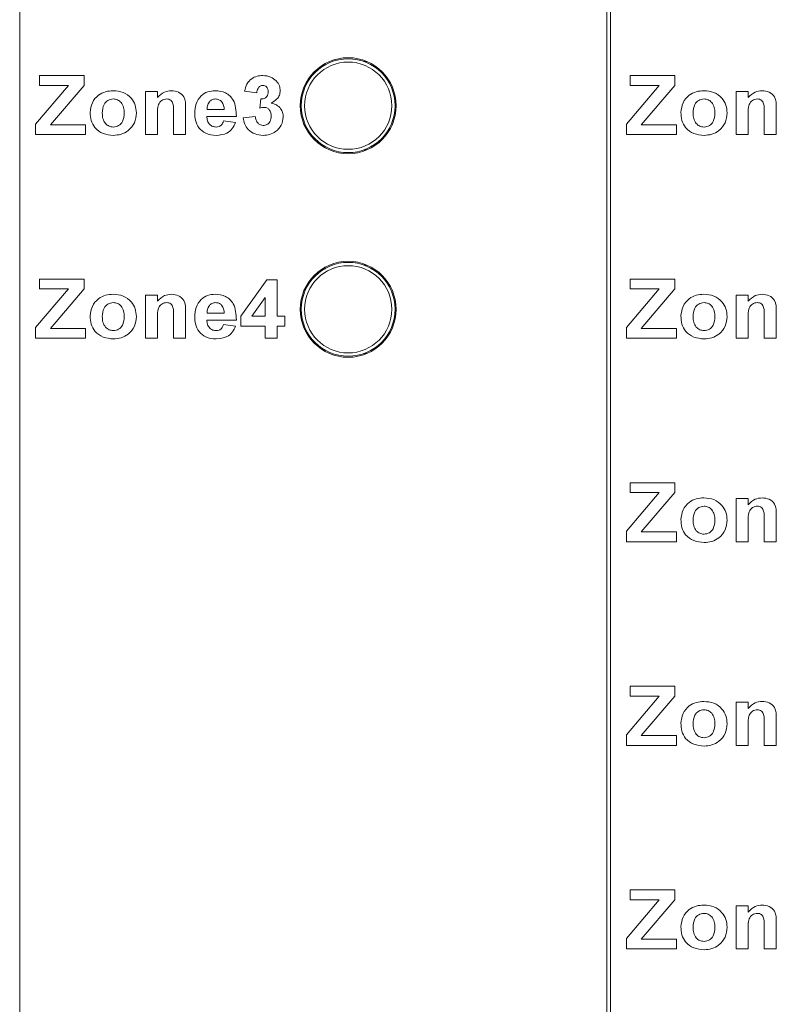
# Model space of a CAD drawing. Units: centimetres. Extents: x 1940 to 4342, y 981 to 2998.
# Drawn here: x 2369 to 2395, y 2164 to 2198 of the extents above; entities that cross this region are included whole.
import ezdxf

# ---------------------------------------------------------------- set-up
doc = ezdxf.new("R2010")
doc.units = ezdxf.units.CM
doc.layers.add('ML-5020 ANONS-ALARM MATRİX PANELİ', color=7, linetype='Continuous')

# ---------------------------------------------------------------- blocks, each defined once
blk = doc.blocks.new('ML-5020 ANONS-ALARM MATRİX PANELİ')
at = {"layer": 'ML-5020 ANONS-ALARM MATRİX PANELİ', "color": 7, "linetype": 'Continuous', "lineweight": 15}
for p, q in [((90.3, 80), (90.3, -26.608)), ((110.5, -26.608), (110.5, 80)), ((110.62, 80), (110.62, -26.608)), ((100.6, 15.266), (100.6, 15.312)), ((102.141, 15.52), (102.242, 15.52)), ((102.6, 15.312), (102.6, 15.266)), ((90.98, 15.038), (92.517, 15.038)), ((90.98, 14.7), (90.98, 15.038)), ((92.517, 15.038), (92.517, 14.7)), ((111.3, 15.038), (112.837, 15.038)), ((111.3, 14.7), (111.3, 15.038)), ((112.837, 15.038), (112.837, 14.7)), ((90.849, 13.371), (91.982, 14.7)), ((91.982, 14.7), (90.98, 14.7)), ((92.517, 14.7), (91.361, 13.345)), ((111.169, 13.371), (112.302, 14.7)), ((112.302, 14.7), (111.3, 14.7)), ((112.837, 14.7), (111.681, 13.345)), ((94.627, 14.491), (95.043, 14.491)), ((94.627, 13.006), (94.627, 14.491)), ((95.043, 14.491), (95.043, 14.277)), ((98.456, 14.439), (98.039, 14.498)), ((98.56, 13.915), (98.594, 14.231)), ((114.947, 14.491), (115.363, 14.491)), ((114.947, 13.006), (114.947, 14.491)), ((115.363, 14.491), (115.363, 14.277)), ((96.007, 13.925), (96.007, 13.006)), ((116.327, 13.925), (116.327, 13.006)), ((95.043, 13.683), (95.043, 13.006)), ((95.591, 13.006), (95.591, 13.768)), ((97.753, 13.632), (96.737, 13.632)), ((96.744, 13.866), (97.336, 13.866)), ((97.987, 13.584), (98.404, 13.632)), ((115.363, 13.683), (115.363, 13.006)), ((115.911, 13.006), (115.911, 13.768)), ((90.849, 13.006), (90.849, 13.371)), ((91.361, 13.345), (92.569, 13.345)), ((92.569, 13.345), (92.569, 13.006)), ((97.31, 13.475), (97.727, 13.423)), ((111.169, 13.006), (111.169, 13.371)), ((111.681, 13.345), (112.889, 13.345)), ((112.889, 13.345), (112.889, 13.006)), ((92.569, 13.006), (90.849, 13.006)), ((95.043, 13.006), (94.627, 13.006)), ((96.007, 13.006), (95.591, 13.006)), ((112.889, 13.006), (111.169, 13.006)), ((115.363, 13.006), (114.947, 13.006)), ((116.327, 13.006), (115.911, 13.006)), ((100.6, 12.688), (100.6, 12.734)), ((102.6, 12.734), (102.6, 12.688)), ((102.141, 12.48), (102.242, 12.48)), ((102.141, 8.52), (102.242, 8.52)), ((100.6, 8.266), (100.6, 8.312)), ((102.6, 8.312), (102.6, 8.266)), ((90.98, 8.038), (92.517, 8.038)), ((90.98, 7.7), (90.98, 8.038)), ((92.517, 8.038), (92.517, 7.7)), ((97.909, 6.761), (98.798, 8.012)), ((98.798, 8.012), (99.16, 8.012)), ((99.16, 8.012), (99.16, 6.762)), ((111.3, 8.038), (112.837, 8.038)), ((111.3, 7.7), (111.3, 8.038)), ((112.837, 8.038), (112.837, 7.7)), ((90.849, 6.371), (91.982, 7.7)), ((91.982, 7.7), (90.98, 7.7)), ((92.517, 7.7), (91.361, 6.345)), ((94.627, 7.491), (95.043, 7.491)), ((94.627, 6.006), (94.627, 7.491)), ((95.043, 7.491), (95.043, 7.277)), ((111.169, 6.371), (112.302, 7.7)), ((112.302, 7.7), (111.3, 7.7)), ((112.837, 7.7), (111.681, 6.345)), ((114.947, 7.491), (115.363, 7.491)), ((114.947, 6.006), (114.947, 7.491)), ((115.363, 7.491), (115.363, 7.277)), ((98.743, 7.403), (98.288, 6.762)), ((98.743, 6.762), (98.743, 7.403)), ((96.007, 6.925), (96.007, 6.006)), ((96.744, 6.866), (97.336, 6.866)), ((116.327, 6.925), (116.327, 6.006)), ((95.043, 6.683), (95.043, 6.006)), ((95.591, 6.006), (95.591, 6.768)), ((97.753, 6.632), (96.737, 6.632)), ((97.31, 6.475), (97.727, 6.423)), ((97.909, 6.423), (97.909, 6.761)), ((98.288, 6.762), (98.743, 6.762)), ((99.16, 6.762), (99.42, 6.762)), ((99.42, 6.762), (99.42, 6.423)), ((115.363, 6.683), (115.363, 6.006)), ((115.911, 6.006), (115.911, 6.768)), ((90.849, 6.006), (90.849, 6.371)), ((91.361, 6.345), (92.569, 6.345)), ((92.569, 6.345), (92.569, 6.006)), ((98.743, 6.423), (97.909, 6.423)), ((98.743, 6.006), (98.743, 6.423)), ((99.16, 6.423), (99.16, 6.006)), ((99.42, 6.423), (99.16, 6.423)), ((111.169, 6.006), (111.169, 6.371)), ((111.681, 6.345), (112.889, 6.345)), ((112.889, 6.345), (112.889, 6.006)), ((92.569, 6.006), (90.849, 6.006)), ((95.043, 6.006), (94.627, 6.006)), ((96.007, 6.006), (95.591, 6.006)), ((99.16, 6.006), (98.743, 6.006)), ((112.889, 6.006), (111.169, 6.006)), ((115.363, 6.006), (114.947, 6.006)), ((116.327, 6.006), (115.911, 6.006)), ((100.6, 5.688), (100.6, 5.734)), ((102.141, 5.48), (102.242, 5.48)), ((102.6, 5.734), (102.6, 5.688)), ((111.3, 1.038), (112.837, 1.038)), ((111.3, 0.7), (111.3, 1.038)), ((112.837, 1.038), (112.837, 0.7)), ((111.169, -0.629), (112.302, 0.7)), ((112.302, 0.7), (111.3, 0.7)), ((112.837, 0.7), (111.681, -0.655)), ((114.947, 0.491), (115.363, 0.491)), ((114.947, -0.994), (114.947, 0.491)), ((115.363, 0.491), (115.363, 0.277)), ((115.363, -0.317), (115.363, -0.994)), ((115.911, -0.994), (115.911, -0.232)), ((116.327, -0.075), (116.327, -0.994)), ((111.169, -0.994), (111.169, -0.629)), ((111.681, -0.655), (112.889, -0.655)), ((112.889, -0.655), (112.889, -0.994)), ((112.889, -0.994), (111.169, -0.994)), ((115.363, -0.994), (114.947, -0.994)), ((116.327, -0.994), (115.911, -0.994)), ((111.3, -5.962), (112.837, -5.962)), ((111.3, -6.3), (111.3, -5.962)), ((112.837, -5.962), (112.837, -6.3)), ((111.169, -7.629), (112.302, -6.3)), ((112.302, -6.3), (111.3, -6.3)), ((112.837, -6.3), (111.681, -7.655)), ((114.947, -6.509), (115.363, -6.509)), ((114.947, -7.994), (114.947, -6.509)), ((115.363, -6.509), (115.363, -6.723)), ((116.327, -7.075), (116.327, -7.994)), ((115.363, -7.317), (115.363, -7.994)), ((115.911, -7.994), (115.911, -7.232)), ((111.169, -7.994), (111.169, -7.629)), ((111.681, -7.655), (112.889, -7.655)), ((112.889, -7.655), (112.889, -7.994)), ((112.889, -7.994), (111.169, -7.994)), ((115.363, -7.994), (114.947, -7.994)), ((116.327, -7.994), (115.911, -7.994)), ((111.3, -12.962), (112.837, -12.962)), ((111.3, -13.3), (111.3, -12.962)), ((112.837, -12.962), (112.837, -13.3)), ((111.169, -14.629), (112.302, -13.3)), ((112.302, -13.3), (111.3, -13.3)), ((112.837, -13.3), (111.681, -14.655)), ((114.947, -13.509), (115.363, -13.509)), ((114.947, -14.994), (114.947, -13.509)), ((115.363, -13.509), (115.363, -13.723)), ((116.327, -14.075), (116.327, -14.994)), ((115.363, -14.317), (115.363, -14.994)), ((115.911, -14.994), (115.911, -14.232)), ((111.169, -14.994), (111.169, -14.629)), ((111.681, -14.655), (112.889, -14.655)), ((112.889, -14.655), (112.889, -14.994)), ((112.889, -14.994), (111.169, -14.994)), ((115.363, -14.994), (114.947, -14.994)), ((116.327, -14.994), (115.911, -14.994))]:
    blk.add_line(p, q, dxfattribs=at)
for centre, radius in [((101.6, 14), 1.65), ((101.6, 14), 1.614), ((101.6, 14), 1.5), ((101.6, 7), 1.65), ((101.6, 7), 1.614), ((101.6, 7), 1.5)]:
    blk.add_circle(centre, radius, dxfattribs=at)
for points, knots in [([(98.039, 14.498), (98.059, 14.581), (98.099, 14.747), (98.26, 14.933), (98.463, 15.024), (98.597, 15.034), (98.663, 15.038)], [0, 0, 0, 0, 0.280653, 0.559158, 0.779463, 1, 1, 1, 1]), ([(98.663, 15.038), (98.76, 15.031), (98.933, 15.017), (99.064, 14.905), (99.122, 14.856)], [0, 0, 0, 0, 0.559807, 1, 1, 1, 1]), ([(98.665, 14.7), (98.631, 14.694), (98.562, 14.681), (98.479, 14.58), (98.465, 14.493), (98.456, 14.439)], [0, 0, 0, 0, 0.278599, 0.558881, 1, 1, 1, 1]), ([(98.847, 14.483), (98.845, 14.513), (98.842, 14.573), (98.799, 14.647), (98.736, 14.694), (98.689, 14.698), (98.665, 14.7)], [0, 0, 0, 0, 0.280619, 0.560043, 0.779848, 1, 1, 1, 1]), ([(99.122, 14.856), (99.167, 14.8), (99.247, 14.7), (99.259, 14.573), (99.264, 14.517)], [0, 0, 0, 0, 0.5596372, 1, 1, 1, 1]), ([(92.725, 13.77), (92.74, 13.883), (92.771, 14.11), (92.982, 14.366), (93.25, 14.497), (93.428, 14.511), (93.518, 14.517)], [0, 0, 0, 0, 0.279621, 0.55876, 0.779219, 1, 1, 1, 1]), ([(93.52, 14.231), (93.456, 14.221), (93.327, 14.201), (93.163, 14.018), (93.15, 13.851), (93.142, 13.749)], [0, 0, 0, 0, 0.279472, 0.559729, 1, 1, 1, 1]), ([(93.518, 14.517), (93.634, 14.507), (93.866, 14.486), (94.134, 14.285), (94.292, 14.026), (94.307, 13.844), (94.314, 13.753)], [0, 0, 0, 0, 0.280027, 0.559443, 0.77957, 1, 1, 1, 1]), ([(93.897, 13.752), (93.894, 13.816), (93.888, 13.944), (93.804, 14.107), (93.672, 14.214), (93.571, 14.225), (93.52, 14.231)], [0, 0, 0, 0, 0.281007, 0.560303, 0.780215, 1, 1, 1, 1]), ([(95.356, 14.231), (95.326, 14.229), (95.266, 14.224), (95.184, 14.183), (95.116, 14.122), (95.032, 13.959), (95.039, 13.805), (95.043, 13.683)], [0, 0, 0, 0, 0.12512, 0.250207, 0.375311, 0.500312, 1, 1, 1, 1]), ([(95.043, 14.277), (95.118, 14.354), (95.25, 14.49), (95.438, 14.509), (95.521, 14.517)], [0, 0, 0, 0, 0.559283, 1, 1, 1, 1]), ([(95.591, 13.768), (95.594, 13.868), (95.599, 13.993), (95.547, 14.133), (95.497, 14.19), (95.43, 14.226), (95.381, 14.229), (95.356, 14.231)], [0, 0, 0, 0, 0.500478, 0.625389, 0.750216, 0.875017, 1, 1, 1, 1]), ([(95.521, 14.517), (95.603, 14.509), (95.768, 14.493), (96.006, 14.279), (96.007, 14.06), (96.007, 13.925)], [0, 0, 0, 0, 0.281245, 0.5595168, 1, 1, 1, 1]), ([(96.32, 13.738), (96.327, 13.849), (96.342, 14.071), (96.517, 14.338), (96.762, 14.495), (96.936, 14.51), (97.023, 14.517)], [0, 0, 0, 0, 0.280608, 0.559608, 0.779616, 1, 1, 1, 1]), ([(97.041, 14.231), (96.995, 14.226), (96.912, 14.216), (96.853, 14.158), (96.827, 14.133)], [0, 0, 0, 0, 0.558875, 1, 1, 1, 1]), ([(97.023, 14.517), (97.147, 14.505), (97.393, 14.481), (97.73, 14.151), (97.744, 13.829), (97.753, 13.632)], [0, 0, 0, 0, 0.2807, 0.559958, 1, 1, 1, 1]), ([(97.336, 13.866), (97.333, 13.915), (97.326, 14.013), (97.26, 14.137), (97.157, 14.218), (97.08, 14.226), (97.041, 14.231)], [0, 0, 0, 0, 0.280983, 0.560275, 0.780212, 1, 1, 1, 1]), ([(98.594, 14.231), (98.632, 14.232), (98.709, 14.235), (98.798, 14.303), (98.841, 14.393), (98.845, 14.453), (98.847, 14.483)], [0, 0, 0, 0, 0.280322, 0.558518, 0.779033, 1, 1, 1, 1]), ([(99.264, 14.517), (99.258, 14.465), (99.247, 14.361), (99.139, 14.201), (99.023, 14.132), (98.952, 14.09)], [0, 0, 0, 0, 0.279837, 0.559846, 1, 1, 1, 1]), ([(113.045, 13.77), (113.06, 13.883), (113.091, 14.11), (113.302, 14.366), (113.57, 14.497), (113.748, 14.511), (113.838, 14.517)], [0, 0, 0, 0, 0.279621, 0.55876, 0.779225, 1, 1, 1, 1]), ([(113.84, 14.231), (113.776, 14.221), (113.647, 14.201), (113.483, 14.018), (113.47, 13.851), (113.462, 13.749)], [0, 0, 0, 0, 0.279479, 0.559734, 1, 1, 1, 1]), ([(113.838, 14.517), (113.954, 14.507), (114.186, 14.486), (114.454, 14.285), (114.612, 14.026), (114.627, 13.844), (114.634, 13.753)], [0, 0, 0, 0, 0.280027, 0.559443, 0.77957, 1, 1, 1, 1]), ([(114.217, 13.752), (114.214, 13.816), (114.208, 13.944), (114.124, 14.107), (113.992, 14.214), (113.891, 14.225), (113.84, 14.231)], [0, 0, 0, 0, 0.281009, 0.560302, 0.780224, 1, 1, 1, 1]), ([(115.676, 14.231), (115.646, 14.229), (115.586, 14.224), (115.504, 14.183), (115.436, 14.122), (115.352, 13.959), (115.359, 13.805), (115.363, 13.683)], [0, 0, 0, 0, 0.125129, 0.250215, 0.375318, 0.500318, 1, 1, 1, 1]), ([(115.363, 14.277), (115.438, 14.354), (115.57, 14.49), (115.758, 14.509), (115.841, 14.517)], [0, 0, 0, 0, 0.559278, 1, 1, 1, 1]), ([(115.911, 13.768), (115.914, 13.868), (115.919, 13.993), (115.867, 14.133), (115.817, 14.19), (115.75, 14.226), (115.701, 14.229), (115.676, 14.231)], [0, 0, 0, 0, 0.500482, 0.62539, 0.750226, 0.875029, 1, 1, 1, 1]), ([(115.841, 14.517), (115.923, 14.509), (116.088, 14.493), (116.326, 14.279), (116.327, 14.06), (116.327, 13.925)], [0, 0, 0, 0, 0.281245, 0.559516, 1, 1, 1, 1]), ([(96.827, 14.133), (96.798, 14.087), (96.748, 14.005), (96.745, 13.909), (96.744, 13.866)], [0, 0, 0, 0, 0.558285, 1, 1, 1, 1]), ([(98.715, 13.944), (98.686, 13.942), (98.633, 13.938), (98.583, 13.922), (98.56, 13.915)], [0, 0, 0, 0, 0.559679, 1, 1, 1, 1]), ([(98.951, 13.641), (98.949, 13.681), (98.945, 13.762), (98.891, 13.862), (98.81, 13.933), (98.747, 13.94), (98.715, 13.944)], [0, 0, 0, 0, 0.28073, 0.560291, 0.780286, 1, 1, 1, 1]), ([(98.952, 14.09), (99.014, 14.073), (99.139, 14.038), (99.276, 13.915), (99.356, 13.767), (99.364, 13.666), (99.368, 13.615)], [0, 0, 0, 0, 0.280145, 0.559722, 0.779777, 1, 1, 1, 1]), ([(93.521, 12.98), (93.403, 12.993), (93.167, 13.017), (92.883, 13.212), (92.742, 13.491), (92.731, 13.677), (92.725, 13.77)], [0, 0, 0, 0, 0.280349, 0.559244, 0.7792, 1, 1, 1, 1]), ([(93.142, 13.749), (93.145, 13.684), (93.151, 13.556), (93.234, 13.391), (93.368, 13.284), (93.47, 13.273), (93.52, 13.267)], [0, 0, 0, 0, 0.281008, 0.560315, 0.780249, 1, 1, 1, 1]), ([(93.52, 13.267), (93.585, 13.277), (93.714, 13.297), (93.877, 13.482), (93.889, 13.649), (93.897, 13.752)], [0, 0, 0, 0, 0.279401, 0.559627, 1, 1, 1, 1]), ([(94.314, 13.753), (94.302, 13.637), (94.277, 13.404), (94.059, 13.147), (93.795, 13.001), (93.612, 12.987), (93.521, 12.98)], [0, 0, 0, 0, 0.2796933, 0.5591345, 0.7793948, 1, 1, 1, 1]), ([(96.471, 13.231), (96.421, 13.319), (96.33, 13.477), (96.323, 13.658), (96.32, 13.738)], [0, 0, 0, 0, 0.558839, 1, 1, 1, 1]), ([(96.737, 13.632), (96.741, 13.581), (96.75, 13.479), (96.827, 13.354), (96.939, 13.278), (97.019, 13.271), (97.059, 13.267)], [0, 0, 0, 0, 0.2807014, 0.5598079, 0.7798097, 1, 1, 1, 1]), ([(98.671, 12.98), (98.576, 12.989), (98.388, 13.005), (98.165, 13.161), (98.028, 13.365), (98.001, 13.511), (97.987, 13.584)], [0, 0, 0, 0, 0.280018, 0.559372, 0.779555, 1, 1, 1, 1]), ([(98.404, 13.632), (98.411, 13.589), (98.425, 13.504), (98.486, 13.399), (98.577, 13.33), (98.645, 13.323), (98.679, 13.319)], [0, 0, 0, 0, 0.280721, 0.560373, 0.7802743, 1, 1, 1, 1]), ([(99.368, 13.615), (99.354, 13.517), (99.327, 13.32), (99.13, 13.113), (98.903, 12.996), (98.748, 12.986), (98.671, 12.98)], [0, 0, 0, 0, 0.279055, 0.558763, 0.779241, 1, 1, 1, 1]), ([(98.679, 13.319), (98.723, 13.325), (98.812, 13.338), (98.902, 13.431), (98.946, 13.537), (98.949, 13.606), (98.951, 13.641)], [0, 0, 0, 0, 0.278834, 0.558284, 0.778834, 1, 1, 1, 1]), ([(113.841, 12.98), (113.723, 12.993), (113.487, 13.017), (113.203, 13.212), (113.062, 13.491), (113.051, 13.677), (113.045, 13.77)], [0, 0, 0, 0, 0.280349, 0.559244, 0.779201, 1, 1, 1, 1]), ([(113.462, 13.749), (113.465, 13.684), (113.471, 13.556), (113.554, 13.391), (113.688, 13.284), (113.79, 13.273), (113.84, 13.267)], [0, 0, 0, 0, 0.281005, 0.560309, 0.78024, 1, 1, 1, 1]), ([(113.84, 13.267), (113.905, 13.277), (114.034, 13.297), (114.197, 13.482), (114.209, 13.649), (114.217, 13.752)], [0, 0, 0, 0, 0.279393, 0.559622, 1, 1, 1, 1]), ([(114.634, 13.753), (114.622, 13.637), (114.597, 13.404), (114.379, 13.147), (114.115, 13.001), (113.932, 12.987), (113.841, 12.98)], [0, 0, 0, 0, 0.2796933, 0.5591345, 0.7793948, 1, 1, 1, 1]), ([(97.062, 12.98), (96.934, 12.989), (96.705, 13.003), (96.542, 13.162), (96.471, 13.231)], [0, 0, 0, 0, 0.560544, 1, 1, 1, 1]), ([(97.059, 13.267), (97.092, 13.27), (97.159, 13.275), (97.262, 13.344), (97.292, 13.426), (97.31, 13.475)], [0, 0, 0, 0, 0.2806876, 0.5605279, 1, 1, 1, 1]), ([(97.727, 13.423), (97.694, 13.35), (97.627, 13.203), (97.397, 13.013), (97.189, 12.993), (97.062, 12.98)], [0, 0, 0, 0, 0.280821, 0.561031, 1, 1, 1, 1]), ([(92.725, 6.77), (92.74, 6.883), (92.771, 7.11), (92.982, 7.366), (93.25, 7.497), (93.428, 7.511), (93.518, 7.517)], [0, 0, 0, 0, 0.279624, 0.55876, 0.77922, 1, 1, 1, 1]), ([(93.518, 7.517), (93.634, 7.507), (93.866, 7.486), (94.134, 7.285), (94.292, 7.026), (94.307, 6.844), (94.314, 6.753)], [0, 0, 0, 0, 0.280027, 0.559445, 0.779569, 1, 1, 1, 1]), ([(95.043, 7.277), (95.118, 7.354), (95.25, 7.49), (95.438, 7.509), (95.521, 7.517)], [0, 0, 0, 0, 0.559286, 1, 1, 1, 1]), ([(95.521, 7.517), (95.603, 7.509), (95.768, 7.493), (96.006, 7.279), (96.007, 7.06), (96.007, 6.925)], [0, 0, 0, 0, 0.2812444, 0.5595164, 1, 1, 1, 1]), ([(96.32, 6.738), (96.327, 6.849), (96.342, 7.071), (96.517, 7.338), (96.762, 7.495), (96.936, 7.51), (97.023, 7.517)], [0, 0, 0, 0, 0.280608, 0.559608, 0.779616, 1, 1, 1, 1]), ([(97.023, 7.517), (97.147, 7.505), (97.393, 7.481), (97.73, 7.151), (97.744, 6.829), (97.753, 6.632)], [0, 0, 0, 0, 0.2807, 0.559957, 1, 1, 1, 1]), ([(113.045, 6.77), (113.06, 6.883), (113.091, 7.11), (113.302, 7.366), (113.57, 7.497), (113.748, 7.511), (113.838, 7.517)], [0, 0, 0, 0, 0.279623, 0.558759, 0.779226, 1, 1, 1, 1]), ([(113.838, 7.517), (113.954, 7.507), (114.186, 7.486), (114.454, 7.285), (114.612, 7.026), (114.627, 6.844), (114.634, 6.753)], [0, 0, 0, 0, 0.280027, 0.559445, 0.779569, 1, 1, 1, 1]), ([(115.363, 7.277), (115.438, 7.354), (115.57, 7.49), (115.758, 7.509), (115.841, 7.517)], [0, 0, 0, 0, 0.559281, 1, 1, 1, 1]), ([(115.841, 7.517), (115.923, 7.509), (116.088, 7.493), (116.326, 7.279), (116.327, 7.06), (116.327, 6.925)], [0, 0, 0, 0, 0.281244, 0.559516, 1, 1, 1, 1]), ([(93.52, 7.231), (93.456, 7.221), (93.327, 7.201), (93.163, 7.018), (93.15, 6.851), (93.142, 6.749)], [0, 0, 0, 0, 0.279474, 0.559728, 1, 1, 1, 1]), ([(93.897, 6.752), (93.894, 6.816), (93.888, 6.944), (93.804, 7.107), (93.672, 7.214), (93.571, 7.225), (93.52, 7.231)], [0, 0, 0, 0, 0.281008, 0.560304, 0.780213, 1, 1, 1, 1]), ([(95.356, 7.231), (95.326, 7.229), (95.266, 7.224), (95.184, 7.183), (95.116, 7.122), (95.032, 6.959), (95.039, 6.805), (95.043, 6.683)], [0, 0, 0, 0, 0.12512, 0.250207, 0.375311, 0.500312, 1, 1, 1, 1]), ([(95.591, 6.768), (95.594, 6.868), (95.599, 6.993), (95.547, 7.133), (95.497, 7.19), (95.43, 7.226), (95.381, 7.229), (95.356, 7.231)], [0, 0, 0, 0, 0.500472, 0.625389, 0.750216, 0.875017, 1, 1, 1, 1]), ([(96.827, 7.133), (96.798, 7.087), (96.748, 7.005), (96.745, 6.909), (96.744, 6.866)], [0, 0, 0, 0, 0.558285, 1, 1, 1, 1]), ([(97.041, 7.231), (96.995, 7.226), (96.912, 7.216), (96.853, 7.158), (96.827, 7.133)], [0, 0, 0, 0, 0.558875, 1, 1, 1, 1]), ([(97.336, 6.866), (97.333, 6.915), (97.326, 7.013), (97.26, 7.137), (97.157, 7.218), (97.08, 7.226), (97.041, 7.231)], [0, 0, 0, 0, 0.280983, 0.560275, 0.780212, 1, 1, 1, 1]), ([(113.84, 7.231), (113.776, 7.221), (113.647, 7.201), (113.483, 7.018), (113.47, 6.851), (113.462, 6.749)], [0, 0, 0, 0, 0.279481, 0.559732, 1, 1, 1, 1]), ([(114.217, 6.752), (114.214, 6.816), (114.208, 6.944), (114.124, 7.107), (113.992, 7.214), (113.891, 7.225), (113.84, 7.231)], [0, 0, 0, 0, 0.28101, 0.560303, 0.780223, 1, 1, 1, 1]), ([(115.676, 7.231), (115.646, 7.229), (115.586, 7.224), (115.504, 7.183), (115.436, 7.122), (115.352, 6.959), (115.359, 6.805), (115.363, 6.683)], [0, 0, 0, 0, 0.125129, 0.250215, 0.375318, 0.500318, 1, 1, 1, 1]), ([(115.911, 6.768), (115.914, 6.868), (115.919, 6.993), (115.867, 7.133), (115.817, 7.19), (115.75, 7.226), (115.701, 7.229), (115.676, 7.231)], [0, 0, 0, 0, 0.500476, 0.625389, 0.750226, 0.875029, 1, 1, 1, 1]), ([(93.521, 5.98), (93.403, 5.993), (93.167, 6.017), (92.883, 6.212), (92.742, 6.491), (92.731, 6.677), (92.725, 6.77)], [0, 0, 0, 0, 0.28035, 0.559246, 0.779203, 1, 1, 1, 1]), ([(93.142, 6.749), (93.145, 6.684), (93.151, 6.556), (93.234, 6.391), (93.368, 6.284), (93.47, 6.273), (93.52, 6.267)], [0, 0, 0, 0, 0.281007, 0.560314, 0.78025, 1, 1, 1, 1]), ([(93.52, 6.267), (93.585, 6.277), (93.714, 6.297), (93.877, 6.482), (93.889, 6.649), (93.897, 6.752)], [0, 0, 0, 0, 0.279401, 0.559627, 1, 1, 1, 1]), ([(94.314, 6.753), (94.302, 6.637), (94.277, 6.404), (94.059, 6.147), (93.795, 6.001), (93.612, 5.987), (93.521, 5.98)], [0, 0, 0, 0, 0.279693, 0.559134, 0.779394, 1, 1, 1, 1]), ([(96.471, 6.231), (96.421, 6.319), (96.33, 6.477), (96.323, 6.658), (96.32, 6.738)], [0, 0, 0, 0, 0.558842, 1, 1, 1, 1]), ([(96.737, 6.632), (96.741, 6.581), (96.75, 6.479), (96.827, 6.354), (96.939, 6.278), (97.019, 6.271), (97.059, 6.267)], [0, 0, 0, 0, 0.2807014, 0.5598079, 0.7798097, 1, 1, 1, 1]), ([(97.059, 6.267), (97.092, 6.27), (97.159, 6.275), (97.262, 6.344), (97.292, 6.426), (97.31, 6.475)], [0, 0, 0, 0, 0.2806876, 0.5605279, 1, 1, 1, 1]), ([(113.841, 5.98), (113.723, 5.993), (113.487, 6.017), (113.203, 6.212), (113.062, 6.491), (113.051, 6.677), (113.045, 6.77)], [0, 0, 0, 0, 0.280351, 0.559246, 0.779203, 1, 1, 1, 1]), ([(113.462, 6.749), (113.465, 6.684), (113.471, 6.556), (113.554, 6.391), (113.688, 6.284), (113.79, 6.273), (113.84, 6.267)], [0, 0, 0, 0, 0.281004, 0.560308, 0.780242, 1, 1, 1, 1]), ([(113.84, 6.267), (113.905, 6.277), (114.034, 6.297), (114.197, 6.482), (114.209, 6.649), (114.217, 6.752)], [0, 0, 0, 0, 0.279393, 0.559622, 1, 1, 1, 1]), ([(114.634, 6.753), (114.622, 6.637), (114.597, 6.404), (114.379, 6.147), (114.115, 6.001), (113.932, 5.987), (113.841, 5.98)], [0, 0, 0, 0, 0.279693, 0.559134, 0.779394, 1, 1, 1, 1]), ([(97.062, 5.98), (96.934, 5.989), (96.705, 6.003), (96.542, 6.162), (96.471, 6.231)], [0, 0, 0, 0, 0.560547, 1, 1, 1, 1]), ([(97.727, 6.423), (97.694, 6.35), (97.627, 6.203), (97.397, 6.013), (97.189, 5.993), (97.062, 5.98)], [0, 0, 0, 0, 0.280821, 0.561031, 1, 1, 1, 1]), ([(113.045, -0.23), (113.06, -0.117), (113.091, 0.11), (113.302, 0.366), (113.57, 0.497), (113.748, 0.511), (113.838, 0.517)], [0, 0, 0, 0, 0.279623, 0.558759, 0.779226, 1, 1, 1, 1]), ([(113.838, 0.517), (113.954, 0.507), (114.186, 0.486), (114.454, 0.285), (114.612, 0.026), (114.627, -0.156), (114.634, -0.247)], [0, 0, 0, 0, 0.280027, 0.559443, 0.779567, 1, 1, 1, 1]), ([(115.363, 0.277), (115.438, 0.354), (115.57, 0.49), (115.758, 0.509), (115.841, 0.517)], [0, 0, 0, 0, 0.559281, 1, 1, 1, 1]), ([(115.841, 0.517), (115.923, 0.509), (116.088, 0.493), (116.326, 0.279), (116.327, 0.06), (116.327, -0.075)], [0, 0, 0, 0, 0.281244, 0.559516, 1, 1, 1, 1]), ([(113.84, 0.231), (113.776, 0.221), (113.647, 0.201), (113.483, 0.018), (113.47, -0.149), (113.462, -0.251)], [0, 0, 0, 0, 0.279481, 0.559732, 1, 1, 1, 1]), ([(114.217, -0.248), (114.214, -0.184), (114.208, -0.056), (114.124, 0.107), (113.992, 0.214), (113.891, 0.225), (113.84, 0.231)], [0, 0, 0, 0, 0.28101, 0.560303, 0.780223, 1, 1, 1, 1]), ([(115.676, 0.231), (115.646, 0.229), (115.586, 0.224), (115.504, 0.183), (115.436, 0.122), (115.352, -0.041), (115.359, -0.195), (115.363, -0.317)], [0, 0, 0, 0, 0.125129, 0.250216, 0.375315, 0.500315, 1, 1, 1, 1]), ([(115.911, -0.232), (115.914, -0.132), (115.919, -0.007), (115.867, 0.133), (115.817, 0.19), (115.75, 0.226), (115.701, 0.229), (115.676, 0.231)], [0, 0, 0, 0, 0.500478, 0.625386, 0.750227, 0.875027, 1, 1, 1, 1]), ([(113.841, -1.02), (113.723, -1.007), (113.487, -0.983), (113.203, -0.788), (113.062, -0.509), (113.051, -0.323), (113.045, -0.23)], [0, 0, 0, 0, 0.280351, 0.559246, 0.7792, 1, 1, 1, 1]), ([(113.462, -0.251), (113.465, -0.316), (113.471, -0.444), (113.554, -0.609), (113.688, -0.716), (113.79, -0.727), (113.84, -0.733)], [0, 0, 0, 0, 0.281004, 0.560312, 0.780242, 1, 1, 1, 1]), ([(113.84, -0.733), (113.905, -0.723), (114.034, -0.703), (114.197, -0.518), (114.209, -0.351), (114.217, -0.248)], [0, 0, 0, 0, 0.279393, 0.559622, 1, 1, 1, 1]), ([(114.634, -0.247), (114.622, -0.363), (114.597, -0.596), (114.379, -0.853), (114.115, -0.999), (113.932, -1.013), (113.841, -1.02)], [0, 0, 0, 0, 0.279691, 0.559133, 0.779394, 1, 1, 1, 1]), ([(113.045, -7.23), (113.06, -7.117), (113.091, -6.89), (113.302, -6.634), (113.57, -6.503), (113.748, -6.489), (113.838, -6.483)], [0, 0, 0, 0, 0.279621, 0.55876, 0.779225, 1, 1, 1, 1]), ([(113.84, -6.769), (113.776, -6.779), (113.647, -6.799), (113.483, -6.982), (113.47, -7.149), (113.462, -7.251)], [0, 0, 0, 0, 0.279481, 0.559732, 1, 1, 1, 1]), ([(113.838, -6.483), (113.954, -6.493), (114.186, -6.514), (114.454, -6.715), (114.612, -6.974), (114.627, -7.156), (114.634, -7.247)], [0, 0, 0, 0, 0.280027, 0.559443, 0.779567, 1, 1, 1, 1]), ([(114.217, -7.248), (114.214, -7.184), (114.208, -7.056), (114.124, -6.893), (113.992, -6.786), (113.891, -6.775), (113.84, -6.769)], [0, 0, 0, 0, 0.281009, 0.560301, 0.780223, 1, 1, 1, 1]), ([(115.676, -6.769), (115.646, -6.771), (115.586, -6.776), (115.504, -6.817), (115.436, -6.878), (115.352, -7.041), (115.359, -7.195), (115.363, -7.317)], [0, 0, 0, 0, 0.125129, 0.250216, 0.375315, 0.500315, 1, 1, 1, 1]), ([(115.363, -6.723), (115.438, -6.646), (115.57, -6.51), (115.758, -6.491), (115.841, -6.483)], [0, 0, 0, 0, 0.559281, 1, 1, 1, 1]), ([(115.911, -7.232), (115.914, -7.132), (115.919, -7.007), (115.867, -6.867), (115.817, -6.81), (115.75, -6.774), (115.701, -6.771), (115.676, -6.769)], [0, 0, 0, 0, 0.500481, 0.625388, 0.750229, 0.875028, 1, 1, 1, 1]), ([(115.841, -6.483), (115.923, -6.491), (116.088, -6.507), (116.326, -6.721), (116.327, -6.94), (116.327, -7.075)], [0, 0, 0, 0, 0.281246, 0.559518, 1, 1, 1, 1]), ([(113.841, -8.02), (113.723, -8.007), (113.487, -7.983), (113.203, -7.788), (113.062, -7.509), (113.051, -7.323), (113.045, -7.23)], [0, 0, 0, 0, 0.280351, 0.559246, 0.7792, 1, 1, 1, 1]), ([(113.462, -7.251), (113.465, -7.316), (113.471, -7.444), (113.554, -7.609), (113.688, -7.716), (113.79, -7.727), (113.84, -7.733)], [0, 0, 0, 0, 0.281003, 0.560311, 0.780241, 1, 1, 1, 1]), ([(113.84, -7.733), (113.905, -7.723), (114.034, -7.703), (114.197, -7.518), (114.209, -7.351), (114.217, -7.248)], [0, 0, 0, 0, 0.279395, 0.559621, 1, 1, 1, 1]), ([(114.634, -7.247), (114.622, -7.363), (114.597, -7.596), (114.379, -7.853), (114.115, -7.999), (113.932, -8.013), (113.841, -8.02)], [0, 0, 0, 0, 0.279691, 0.559133, 0.779394, 1, 1, 1, 1]), ([(113.045, -14.23), (113.06, -14.117), (113.091, -13.89), (113.302, -13.634), (113.57, -13.503), (113.748, -13.489), (113.838, -13.483)], [0, 0, 0, 0, 0.2796218, 0.5587594, 0.7792253, 1, 1, 1, 1]), ([(113.838, -13.483), (113.954, -13.493), (114.186, -13.514), (114.454, -13.715), (114.612, -13.974), (114.627, -14.156), (114.634, -14.247)], [0, 0, 0, 0, 0.280027, 0.559443, 0.779568, 1, 1, 1, 1]), ([(115.363, -13.723), (115.438, -13.646), (115.57, -13.51), (115.758, -13.491), (115.841, -13.483)], [0, 0, 0, 0, 0.5592796, 1, 1, 1, 1]), ([(115.841, -13.483), (115.923, -13.491), (116.088, -13.507), (116.326, -13.721), (116.327, -13.94), (116.327, -14.075)], [0, 0, 0, 0, 0.281245, 0.559517, 1, 1, 1, 1]), ([(113.84, -13.769), (113.776, -13.779), (113.647, -13.799), (113.483, -13.982), (113.47, -14.149), (113.462, -14.251)], [0, 0, 0, 0, 0.27948, 0.559733, 1, 1, 1, 1]), ([(114.217, -14.248), (114.214, -14.184), (114.208, -14.056), (114.124, -13.893), (113.992, -13.786), (113.891, -13.775), (113.84, -13.769)], [0, 0, 0, 0, 0.281009, 0.560302, 0.780223, 1, 1, 1, 1]), ([(115.676, -13.769), (115.646, -13.771), (115.586, -13.776), (115.504, -13.817), (115.436, -13.878), (115.352, -14.041), (115.359, -14.195), (115.363, -14.317)], [0, 0, 0, 0, 0.125129, 0.250215, 0.375316, 0.500316, 1, 1, 1, 1]), ([(115.911, -14.232), (115.914, -14.132), (115.919, -14.007), (115.867, -13.867), (115.817, -13.81), (115.75, -13.774), (115.701, -13.771), (115.676, -13.769)], [0, 0, 0, 0, 0.500482, 0.625389, 0.750228, 0.875029, 1, 1, 1, 1]), ([(113.841, -15.02), (113.723, -15.007), (113.487, -14.983), (113.203, -14.788), (113.062, -14.509), (113.051, -14.323), (113.045, -14.23)], [0, 0, 0, 0, 0.28035, 0.559245, 0.779201, 1, 1, 1, 1]), ([(113.462, -14.251), (113.465, -14.316), (113.471, -14.444), (113.554, -14.609), (113.688, -14.716), (113.79, -14.727), (113.84, -14.733)], [0, 0, 0, 0, 0.281004, 0.560309, 0.780242, 1, 1, 1, 1]), ([(113.84, -14.733), (113.905, -14.723), (114.034, -14.703), (114.197, -14.518), (114.209, -14.351), (114.217, -14.248)], [0, 0, 0, 0, 0.279394, 0.559622, 1, 1, 1, 1]), ([(114.634, -14.247), (114.622, -14.363), (114.597, -14.596), (114.379, -14.853), (114.115, -14.999), (113.932, -15.013), (113.841, -15.02)], [0, 0, 0, 0, 0.279692, 0.559134, 0.779394, 1, 1, 1, 1])]:
    blk.add_open_spline(points, degree=3, knots=knots, dxfattribs=at)

msp = doc.modelspace()

# ---------------------------------------------------------------- block references
at = {"layer": 'ML-5020 ANONS-ALARM MATRİX PANELİ', "lineweight": -3}
msp.add_blockref('ML-5020 ANONS-ALARM MATRİX PANELİ', (2278.544, 2180.838), dxfattribs=at)

doc.saveas('drawing.dxf')
